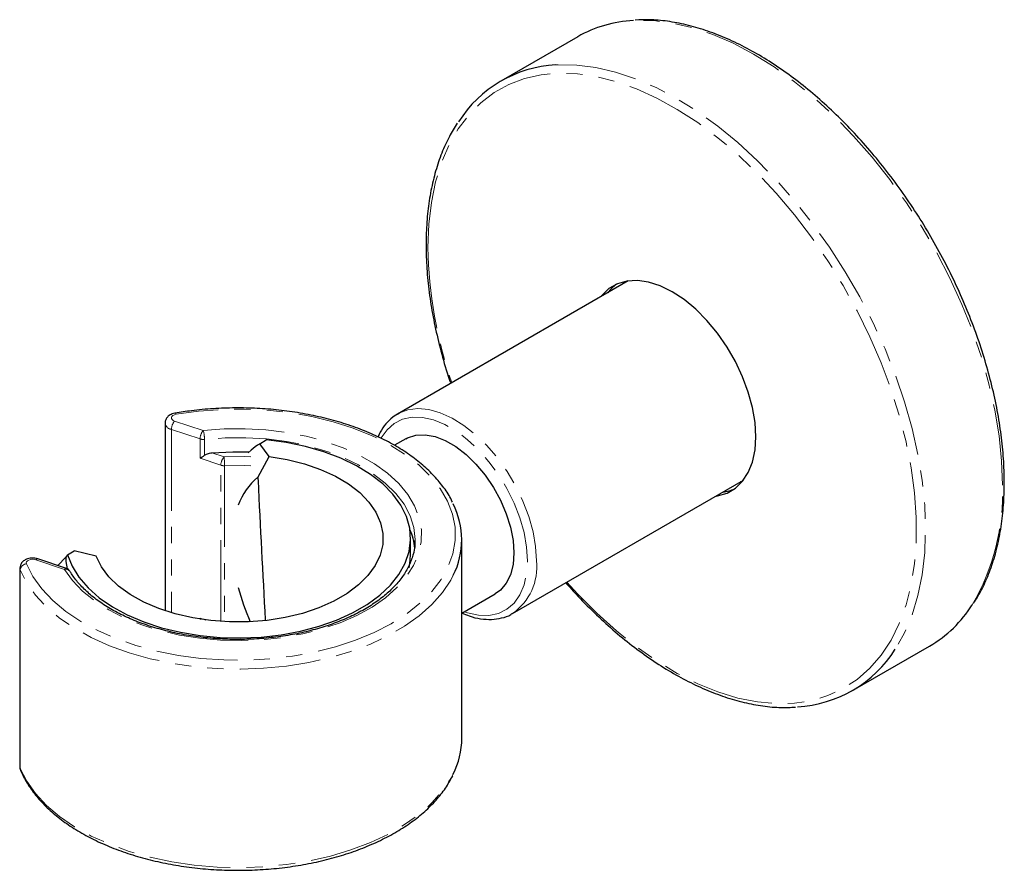
# Model space of a CAD drawing. Units: millimetres. Extents: x -59 to 1623, y -2839 to 1550.
# Drawn here: x 1489 to 1566, y -2018 to -1952 of the extents above; entities that cross this region are included whole.
import ezdxf

# ---------------------------------------------------------------- set-up
doc = ezdxf.new("R2010")
doc.units = ezdxf.units.MM
doc.linetypes.add('PHANTOM', pattern=[12.7, 6.35, -1.27, 1.27, -1.27, 1.27, -1.27])

msp = doc.modelspace()

# ---------------------------------------------------------------- linework, layer by layer
at = {"color": 7, "linetype": 'Continuous', "lineweight": 25}
for p, q in [((1532.235, -1953.264), (1526.225, -1956.734)), ((1536.189, -1972.343), (1518.15, -1982.756)), ((1499.983, -1983.459), (1499.983, -1998.135)), ((1507.378, -1985.081), (1507.898, -1984.781)), ((1508.12, -1986.069), (1507.378, -1985.081)), ((1518.796, -1984.693), (1517.918, -1985.2)), ((1506.485, -1985.79), (1506.715, -1985.573)), ((1507.237, -1987.703), (1508.12, -1986.069)), ((1527.149, -1998.345), (1545.188, -1987.932)), ((1545.089, -1988.025), (1544.961, -1988.063)), ((1519.179, -1993.693), (1519.179, -1992.468)), ((1523.179, -2008.105), (1523.179, -1992.591)), ((1492.363, -1993.749), (1492.219, -1993.941)), ((1492.363, -1993.749), (1492.883, -1993.449)), ((1494.595, -1993.877), (1492.883, -1993.449)), ((1492.279, -1994.83), (1490.041, -1994.084)), ((1491.596, -1994.602), (1492.219, -1993.941)), ((1492.219, -1993.941), (1492.219, -1994.291)), ((1492.219, -1994.291), (1492.329, -1994.849)), ((1488.633, -1994.808), (1488.633, -2010.322)), ((1523.179, -1998.328), (1525.796, -1996.817)), ((1527.149, -1998.345), (1527.043, -1998.404)), ((1553.723, -2004.366), (1559.733, -2000.896))]:
    msp.add_line(p, q, dxfattribs=at)
at = {"color": 8, "linetype": 'PHANTOM', "lineweight": 18}
for p, q in [((1500.733, -1983.301), (1502.971, -1984.047)), ((1500.483, -1983.959), (1500.483, -1998.293)), ((1502.721, -1984.705), (1500.483, -1983.959)), ((1502.721, -1986.216), (1502.721, -1984.705)), ((1503.065, -1984.739), (1503.065, -1985.982)), ((1503.649, -1985.784), (1504.594, -1986.099)), ((1504.344, -1986.757), (1502.721, -1986.216)), ((1504.344, -1998.975), (1504.344, -1986.757)), ((1504.635, -1986.795), (1504.635, -1998.993)), ((1492.121, -1994.896), (1489.883, -1994.15)), ((1488.66, -1994.943), (1488.633, -1994.804)), ((1488.66, -1994.943), (1488.66, -2010.457)), ((1502.721, -1998.709), (1503.167, -1998.858)), ((1502.721, -1998.794), (1502.721, -1998.709)), ((1488.633, -2010.322), (1488.66, -2010.457))]:
    msp.add_line(p, q, dxfattribs=at)
at = {"color": 8, "linetype": 'PHANTOM', "lineweight": 18, "flags": 128}
for points in [[(1565.43, -1988.306), (1565.363, -1986.413), (1565.164, -1984.457), (1564.835, -1982.45), (1564.376, -1980.406), (1563.792, -1978.34), (1563.086, -1976.265), (1562.263, -1974.196), (1561.329, -1972.147), (1560.291, -1970.131), (1559.154, -1968.162), (1557.928, -1966.255), (1556.62, -1964.422), (1555.239, -1962.674), (1553.795, -1961.026), (1552.298, -1959.487), (1550.758, -1958.068), (1549.185, -1956.779), (1547.59, -1955.629), (1545.984, -1954.625), (1544.378, -1953.775), (1542.784, -1953.084), (1541.211, -1952.557), (1539.67, -1952.197), (1538.173, -1952.007), (1536.729, -1951.989), (1536.588, -1951.997)], [(1531.391, -1995.897), (1532.222, -1996.807), (1533.721, -1998.316), (1535.261, -1999.701), (1536.831, -2000.954), (1538.421, -2002.065), (1540.02, -2003.027), (1541.616, -2003.832), (1543.198, -2004.475), (1544.754, -2004.952), (1546.275, -2005.26), (1547.749, -2005.395), (1549.166, -2005.358), (1550.516, -2005.148), (1551.79, -2004.767), (1552.978, -2004.217), (1554.073, -2003.503), (1555.066, -2002.629), (1555.951, -2001.602), (1556.721, -2000.429), (1557.371, -1999.117), (1557.897, -1997.677), (1558.295, -1996.118), (1558.562, -1994.452), (1558.695, -1992.689), (1558.695, -1990.843), (1558.562, -1988.925), (1558.295, -1986.951), (1557.897, -1984.933), (1557.371, -1982.886), (1556.721, -1980.823), (1555.951, -1978.761), (1555.066, -1976.712), (1554.073, -1974.692), (1552.978, -1972.714), (1551.79, -1970.792), (1550.516, -1968.941), (1549.166, -1967.172), (1547.749, -1965.498), (1546.275, -1963.932), (1544.754, -1962.483), (1543.198, -1961.163), (1541.616, -1959.98), (1540.02, -1958.943), (1538.421, -1958.059), (1536.831, -1957.334), (1535.261, -1956.773), (1533.721, -1956.381), (1532.222, -1956.159), (1530.775, -1956.11), (1529.39, -1956.234), (1528.077, -1956.53), (1526.845, -1956.995), (1525.703, -1957.628), (1524.658, -1958.422), (1523.718, -1959.374), (1522.89, -1960.475), (1522.179, -1961.718), (1521.59, -1963.095), (1521.128, -1964.596), (1520.796, -1966.21), (1520.595, -1967.926), (1520.528, -1969.732), (1520.528, -1969.732)], [(1530.53, -1955.469), (1530.719, -1955.459), (1532.163, -1955.477), (1533.66, -1955.667), (1535.2, -1956.026), (1536.773, -1956.554), (1538.368, -1957.245), (1539.974, -1958.095), (1541.58, -1959.099), (1543.174, -1960.249), (1544.747, -1961.538), (1546.288, -1962.957), (1547.785, -1964.496), (1549.229, -1966.144), (1550.609, -1967.891), (1551.917, -1969.725), (1553.144, -1971.632), (1554.28, -1973.601), (1555.319, -1975.616), (1556.253, -1977.666), (1557.076, -1979.735), (1557.781, -1981.81), (1558.366, -1983.876), (1558.824, -1985.92), (1559.154, -1987.926), (1559.353, -1989.883), (1559.419, -1991.775), (1559.353, -1993.591), (1559.154, -1995.318), (1558.824, -1996.944), (1558.366, -1998.458), (1557.781, -1999.85), (1557.076, -2001.11), (1557.055, -2001.141)], [(1518.255, -1982.699), (1518.947, -1982.436), (1519.74, -1982.335), (1520.595, -1982.409), (1521.494, -1982.657), (1522.417, -1983.073), (1523.346, -1983.648), (1524.259, -1984.37), (1525.139, -1985.224), (1525.965, -1986.192), (1526.721, -1987.252), (1527.389, -1988.383), (1527.957, -1989.56), (1528.412, -1990.758), (1528.744, -1991.952), (1528.946, -1993.116), (1529.014, -1994.225)], [(1489.146, -1994.467), (1489.657, -1995.463), (1490.348, -1996.423), (1491.21, -1997.335), (1492.235, -1998.189), (1493.41, -1998.976), (1494.723, -1999.686), (1496.158, -2000.313), (1497.701, -2000.848), (1499.332, -2001.287), (1501.035, -2001.623), (1502.79, -2001.853), (1504.577, -2001.976), (1506.376, -2001.988), (1508.168, -2001.891), (1509.932, -2001.684), (1511.648, -2001.371), (1513.297, -2000.956), (1514.861, -2000.442), (1516.322, -1999.835), (1517.664, -1999.143), (1518.871, -1998.372), (1519.931, -1997.532), (1520.831, -1996.633), (1521.561, -1995.683), (1522.113, -1994.694), (1522.481, -1993.677), (1522.66, -1992.643), (1522.65, -1991.604), (1522.449, -1990.572), (1522.06, -1989.558), (1521.487, -1988.573), (1520.738, -1987.628), (1519.819, -1986.735), (1518.743, -1985.902), (1517.519, -1985.14), (1516.164, -1984.457), (1514.69, -1983.861), (1513.116, -1983.357), (1511.458, -1982.953), (1509.735, -1982.652), (1507.967, -1982.458), (1506.174, -1982.373), (1504.375, -1982.397), (1502.59, -1982.532), (1500.84, -1982.774)], [(1500.84, -1982.774), (1500.709, -1982.81), (1500.6, -1982.865), (1500.524, -1982.936), (1500.486, -1983.017), (1500.49, -1983.101), (1500.536, -1983.181), (1500.619, -1983.249), (1500.733, -1983.301)], [(1500.84, -1982.774), (1500.812, -1982.728), (1500.786, -1982.7), (1500.761, -1982.69), (1500.756, -1982.69)], [(1528.307, -1994.225), (1528.239, -1993.152), (1528.04, -1992.025), (1527.711, -1990.87), (1527.262, -1989.712), (1526.702, -1988.578), (1526.044, -1987.492), (1525.301, -1986.479), (1524.492, -1985.562), (1523.634, -1984.76), (1522.745, -1984.093), (1521.847, -1983.575), (1520.959, -1983.216), (1520.1, -1983.027), (1519.291, -1983.009), (1518.549, -1983.165), (1517.89, -1983.491), (1517.33, -1983.978), (1516.881, -1984.617), (1516.867, -1984.643)], [(1502.971, -1984.047), (1504.595, -1983.922), (1506.232, -1983.904), (1507.863, -1983.995), (1509.465, -1984.192), (1511.018, -1984.493), (1512.501, -1984.894), (1513.895, -1985.391), (1515.183, -1985.975), (1516.346, -1986.641), (1517.371, -1987.379), (1518.243, -1988.179), (1518.951, -1989.032), (1519.486, -1989.926), (1519.842, -1990.849), (1520.013, -1991.789), (1519.997, -1992.735), (1519.795, -1993.673), (1519.409, -1994.592), (1518.843, -1995.48), (1518.107, -1996.324), (1517.208, -1997.115), (1516.159, -1997.841), (1514.974, -1998.494), (1513.667, -1999.064), (1512.256, -1999.545), (1510.76, -1999.93), (1509.197, -2000.214), (1507.589, -2000.393), (1505.956, -2000.465), (1504.319, -2000.429), (1502.7, -2000.286), (1501.119, -2000.037), (1499.598, -1999.686), (1498.157, -1999.237), (1496.813, -1998.696), (1495.585, -1998.07), (1494.488, -1997.368), (1493.538, -1996.598), (1492.745, -1995.77), (1492.121, -1994.896)], [(1519.529, -1992.626), (1519.529, -1992.562), (1519.428, -1991.628), (1519.139, -1990.707), (1518.666, -1989.812), (1518.014, -1988.955), (1517.193, -1988.147), (1516.215, -1987.401), (1515.092, -1986.726), (1513.84, -1986.131), (1512.476, -1985.624), (1511.019, -1985.213), (1509.489, -1984.904), (1507.907, -1984.699), (1506.294, -1984.603), (1504.673, -1984.616), (1503.065, -1984.739)], [(1504.594, -1986.099), (1506.188, -1986.078), (1506.679, -1986.095)], [(1506.696, -1986.793), (1506.213, -1986.776), (1504.635, -1986.795)], [(1489.883, -1994.15), (1489.748, -1994.119), (1489.603, -1994.112), (1489.461, -1994.129), (1489.333, -1994.169), (1489.231, -1994.228), (1489.162, -1994.302), (1489.133, -1994.384), (1489.146, -1994.467)], [(1523.385, -1998.209), (1523.634, -1998.294), (1524.492, -1998.483), (1525.301, -1998.501), (1526.044, -1998.345), (1526.702, -1998.019), (1527.262, -1997.532), (1527.711, -1996.893), (1528.04, -1996.116), (1528.239, -1995.22), (1528.307, -1994.225)], [(1522.51, -1995.358), (1522.311, -1995.734), (1521.658, -1996.71), (1520.835, -1997.642), (1519.848, -1998.52), (1518.71, -1999.334), (1517.432, -2000.076), (1516.028, -2000.737), (1514.513, -2001.312), (1512.903, -2001.792), (1511.216, -2002.174), (1509.469, -2002.453), (1507.682, -2002.627), (1505.873, -2002.693), (1504.062, -2002.65), (1502.269, -2002.5), (1500.512, -2002.243), (1498.81, -2001.882), (1497.183, -2001.423), (1495.646, -2000.868), (1494.217, -2000.224), (1492.911, -1999.499), (1491.741, -1998.7), (1490.722, -1997.835), (1489.862, -1996.914), (1489.173, -1995.946), (1488.66, -1994.943)], [(1488.66, -2010.457), (1489.173, -2011.46), (1489.862, -2012.428), (1490.722, -2013.349), (1491.741, -2014.214), (1492.911, -2015.013), (1494.217, -2015.739), (1495.646, -2016.382), (1497.183, -2016.937), (1498.81, -2017.397), (1500.512, -2017.757), (1502.269, -2018.014), (1504.062, -2018.164), (1505.873, -2018.207), (1507.682, -2018.141), (1509.469, -2017.968), (1511.216, -2017.688), (1512.903, -2017.306), (1514.513, -2016.826), (1516.028, -2016.252), (1517.432, -2015.59), (1518.71, -2014.848), (1519.848, -2014.034), (1520.835, -2013.156), (1521.658, -2012.224), (1522.311, -2011.248), (1522.499, -2010.894)]]:
    msp.add_lwpolyline(points, dxfattribs=at)
at = {"color": 7, "linetype": 'Continuous', "lineweight": 25, "flags": 128}
for points in [[(1546.161, -1984.53), (1546.094, -1983.417), (1545.896, -1982.249), (1545.57, -1981.051), (1545.123, -1979.847), (1544.563, -1978.661), (1543.904, -1977.518), (1543.156, -1976.441), (1542.337, -1975.452), (1541.463, -1974.571), (1540.551, -1973.815), (1539.62, -1973.201), (1538.689, -1972.74), (1537.778, -1972.443), (1536.903, -1972.315), (1536.084, -1972.359), (1535.337, -1972.573), (1534.677, -1972.954), (1534.118, -1973.494), (1534.053, -1973.576)], [(1518.15, -1982.756), (1518.233, -1982.71), (1518.255, -1982.699)], [(1518.796, -1984.693), (1518.944, -1984.614), (1519.589, -1984.407), (1520.308, -1984.373), (1521.081, -1984.513), (1521.887, -1984.823), (1522.705, -1985.295), (1523.511, -1985.916), (1524.284, -1986.668), (1525.003, -1987.533), (1525.649, -1988.485), (1526.202, -1989.499), (1526.649, -1990.548), (1526.978, -1991.602), (1527.178, -1992.633), (1527.246, -1993.612), (1527.178, -1994.514), (1526.978, -1995.314), (1526.649, -1995.988), (1526.202, -1996.521), (1525.796, -1996.817)], [(1543.052, -1989.165), (1543.156, -1989.149), (1543.904, -1988.935), (1544.563, -1988.554), (1545.123, -1988.014), (1545.57, -1987.326), (1545.896, -1986.505), (1546.094, -1985.566), (1546.161, -1984.53)], [(1492.363, -1993.749), (1492.718, -1994.649), (1493.255, -1995.518), (1493.967, -1996.344), (1494.842, -1997.115), (1495.869, -1997.822), (1497.034, -1998.454), (1498.319, -1999.001), (1499.708, -1999.458), (1501.18, -1999.816), (1502.716, -2000.071), (1504.293, -2000.22), (1505.889, -2000.261), (1507.483, -2000.192), (1509.051, -2000.015), (1510.572, -1999.732), (1512.024, -1999.347), (1513.388, -1998.866), (1514.643, -1998.295), (1515.773, -1997.643), (1516.762, -1996.918), (1517.595, -1996.131), (1518.261, -1995.293), (1518.751, -1994.415), (1519.058, -1993.509), (1519.178, -1992.589), (1519.108, -1991.668), (1518.85, -1990.758), (1518.408, -1989.871), (1517.787, -1989.021), (1516.996, -1988.219), (1516.048, -1987.477), (1514.953, -1986.805), (1513.729, -1986.212), (1512.392, -1985.707), (1510.961, -1985.296), (1509.456, -1984.986), (1507.898, -1984.781)], [(1508.12, -1986.069), (1509.533, -1986.305), (1510.881, -1986.645), (1512.142, -1987.082), (1513.294, -1987.609), (1514.318, -1988.219), (1515.198, -1988.899), (1515.917, -1989.64), (1516.465, -1990.427), (1516.831, -1991.25), (1517.01, -1992.092), (1517, -1992.941), (1516.799, -1993.782), (1516.411, -1994.601), (1515.843, -1995.384), (1515.105, -1996.118), (1514.208, -1996.791), (1513.168, -1997.392), (1512.002, -1997.909), (1510.731, -1998.336), (1509.374, -1998.663), (1507.955, -1998.887), (1506.499, -1999.003), (1505.028, -1999.01), (1503.568, -1998.906), (1502.144, -1998.694), (1500.779, -1998.378), (1499.497, -1997.963), (1498.318, -1997.455), (1497.263, -1996.864), (1496.349, -1996.199), (1495.591, -1995.471), (1495.004, -1994.693), (1494.595, -1993.877)], [(1503.649, -1985.784), (1505.276, -1985.701), (1506.562, -1985.714)], [(1519.051, -1994.764), (1519.15, -1994.204), (1519.179, -1993.693)], [(1488.66, -2010.457), (1488.669, -2010.535), (1488.684, -2010.581)]]:
    msp.add_lwpolyline(points, dxfattribs=at)
at = {"color": 7, "linetype": 'Continuous', "lineweight": 25}
for centre, radius, start, end in [((1537.069, -1961.758), 9.773, 92.82546, 119.64413), ((1531.032, -1965.064), 9.608, 92.99645, 147.62322), ((1537.199, -1975.274), 3.296, 125.86528, 142.5517), ((1509.854, -1989.117), 4.735, 121.52059, 131.52994), ((1510.278, -1991.464), 4.837, 128.95174, 160.91277), ((1543.155, -1985.591), 3.295, 277.44256, 294.12971), ((1517.037, -1992.59), 6.133, 333.16986, 27.24722), ((1514.613, -1993.734), 4.918, 5.71066, 23.43256), ((1492.121, -1995.304), 0.5, 30.98755, 71.56691), ((1523.695, -1991.584), 18.599, 194.73093, 203.48796), ((1554.782, -1992.445), 9.795, 300.36462, 327.8234), ((1548.914, -1996.032), 9.612, 272.93107, 327.88979), ((1516.979, -2008.07), 6.201, 332.90817, 359.68044)]:
    msp.add_arc(centre, radius, start, end, dxfattribs=at)
at = {"color": 8, "linetype": 'PHANTOM', "lineweight": 18}
for centre, radius, start, end in [((1554.667, -1969.169), 34.144, 180.94516, 199.03986), ((1500.579, -1983.363), 0.604, 189.28789, 260.85489), ((1501.52, -1983.977), 1.037, 139.36052, 179.04605), ((1503.758, -1984.723), 1.037, 139.36052, 179.04605), ((1500.475, -1984.74), 2.591, 0.02476, 15.51179), ((1502.971, -1983.922), 0.822, 252.29544, 276.59734), ((1505.381, -1986.774), 1.037, 139.36052, 179.04605), ((1498.744, -1986.793), 5.891, 359.98925, 6.77392), ((1504.591, -1985.985), 0.811, 252.18964, 273.05567), ((1548.166, -1988.931), 17.275, 329.64308, 2.07273), ((1489.191, -1995), 0.534, 94.8365, 173.87761), ((1490.014, -1994.243), 0.161, 80.54725, 144.81719), ((1524.569, -1994.696), 4.469, 305.26041, 6.05177), ((1492.253, -1994.989), 0.161, 80.54725, 144.81719), ((1492.228, -1995.275), 0.394, 35.55841, 105.84373)]:
    msp.add_arc(centre, radius, start, end, dxfattribs=at)
at = {"color": 7, "linetype": 'Continuous', "lineweight": 25}
for centre, major_axis, ratio, start_param, end_param in [((1502.971, -1985.966), (0.498, 0.359), 0.111954, 4.10827, 4.821737), ((1502.971, -1998.459), (-0.412, 0.571), 0.497486, 1.651317, 1.83707)]:
    msp.add_ellipse(centre, major_axis=major_axis, ratio=ratio, start_param=start_param, end_param=end_param, dxfattribs=at)
for points, knots in [([(1565.576, -1988.102), (1565.573, -1987.788), (1565.563, -1986.881), (1565.454, -1985.331), (1565.212, -1983.445), (1564.849, -1981.519), (1564.372, -1979.568), (1563.782, -1977.601), (1563.083, -1975.631), (1562.28, -1973.671), (1561.378, -1971.731), (1560.382, -1969.824), (1559.298, -1967.962), (1558.133, -1966.155), (1556.894, -1964.415), (1555.589, -1962.751), (1554.224, -1961.175), (1552.809, -1959.696), (1551.352, -1958.323), (1549.861, -1957.065), (1548.346, -1955.929), (1546.815, -1954.922), (1545.277, -1954.052), (1543.741, -1953.323), (1542.218, -1952.741), (1540.715, -1952.308), (1539.245, -1952.035), (1537.911, -1951.91), (1537.093, -1951.949), (1536.733, -1951.967)], [0, 0, 0, 0, 0.020042, 0.058074, 0.096101, 0.134116, 0.172119, 0.210111, 0.248092, 0.286065, 0.324032, 0.361995, 0.399956, 0.437918, 0.475883, 0.513854, 0.551832, 0.58982, 0.627821, 0.665836, 0.703868, 0.741916, 0.77998, 0.818056, 0.856135, 0.894199, 0.932226, 0.970186, 1, 1, 1, 1]), ([(1522.815, -1960.03), (1522.605, -1960.365), (1522.154, -1961.087), (1521.594, -1962.342), (1521.111, -1963.757), (1520.748, -1965.278), (1520.503, -1966.893), (1520.398, -1968.324), (1520.376, -1969.525), (1520.398, -1970.751), (1520.503, -1972.298), (1520.747, -1974.185), (1521.107, -1976.111), (1521.592, -1978.062), (1521.997, -1979.482), (1522.271, -1980.247), (1522.31, -1980.355)], [0, 0, 0, 0, 0.071036, 0.153256, 0.23575, 0.318457, 0.401306, 0.484238, 0.527966, 0.571687, 0.654648, 0.7376, 0.820528, 0.903428, 0.986303, 1, 1, 1, 1]), ([(1522.445, -1989.641), (1522.421, -1989.586), (1522.256, -1989.201), (1521.792, -1988.517), (1521.052, -1987.601), (1520.147, -1986.736), (1519.105, -1985.927), (1517.931, -1985.184), (1516.639, -1984.513), (1515.241, -1983.92), (1513.752, -1983.412), (1512.186, -1982.992), (1510.558, -1982.665), (1508.884, -1982.433), (1507.179, -1982.298), (1505.461, -1982.261), (1503.745, -1982.324), (1502.17, -1982.468), (1501.186, -1982.622), (1500.756, -1982.69)], [0, 0, 0, 0, 0.010364, 0.072123, 0.134312, 0.196862, 0.259653, 0.322572, 0.385537, 0.448488, 0.511406, 0.574287, 0.637133, 0.69995, 0.762747, 0.825535, 0.888321, 0.951116, 1, 1, 1, 1]), ([(1500.756, -1982.69), (1500.68, -1982.707), (1500.489, -1982.751), (1500.238, -1982.897), (1500.057, -1983.124), (1499.975, -1983.325), (1499.991, -1983.436), (1499.994, -1983.461)], [0, 0, 0, 0, 0.189708, 0.478111, 0.715725, 0.936806, 1, 1, 1, 1]), ([(1518.274, -1982.706), (1518.104, -1982.799), (1517.714, -1983.012), (1517.219, -1983.519), (1516.839, -1984.038), (1516.687, -1984.415), (1516.638, -1984.535)], [0, 0, 0, 0, 0.238431, 0.54667, 0.856168, 1, 1, 1, 1]), ([(1503.065, -1985.982), (1503.138, -1985.939), (1503.316, -1985.831), (1503.525, -1985.801), (1503.649, -1985.784)], [0, 0, 0, 0, 0.4062, 1, 1, 1, 1]), ([(1507.237, -1987.703), (1507.241, -1987.783), (1507.422, -1991.496), (1507.617, -1995.216), (1507.808, -1998.854)], [0, 0, 0, 0, 0.021807, 1, 1, 1, 1]), ([(1563.173, -1997.551), (1563.372, -1997.232), (1563.813, -1996.525), (1564.364, -1995.287), (1564.847, -1993.874), (1565.21, -1992.352), (1565.454, -1990.737), (1565.563, -1989.308), (1565.573, -1988.411), (1565.576, -1988.102)], [0, 0, 0, 0, 0.128851, 0.285605, 0.442882, 0.600564, 0.758518, 0.91663, 1, 1, 1, 1]), ([(1519.509, -1992.624), (1519.514, -1992.732), (1519.529, -1993.124), (1519.381, -1993.796), (1519.066, -1994.631), (1518.579, -1995.443), (1517.939, -1996.221), (1517.152, -1996.955), (1516.227, -1997.637), (1515.174, -1998.26), (1514.006, -1998.815), (1512.736, -1999.296), (1511.379, -1999.695), (1509.952, -2000.008), (1508.471, -2000.229), (1506.956, -2000.357), (1505.425, -2000.389), (1503.897, -2000.325), (1502.391, -2000.166), (1500.926, -1999.914), (1499.519, -1999.571), (1498.189, -1999.144), (1496.951, -1998.638), (1495.821, -1998.06), (1494.813, -1997.419), (1493.937, -1996.723), (1493.216, -1995.993), (1492.784, -1995.426), (1492.589, -1995.111), (1492.55, -1995.047)], [0, 0, 0, 0, 0.01543, 0.055931, 0.096216, 0.13602, 0.175374, 0.214433, 0.253341, 0.292196, 0.331045, 0.369913, 0.408814, 0.447749, 0.486713, 0.525698, 0.564696, 0.603697, 0.642689, 0.681663, 0.720608, 0.759515, 0.798377, 0.83719, 0.875957, 0.914698, 0.953442, 0.990487, 1, 1, 1, 1]), ([(1490.041, -1994.084), (1489.966, -1994.064), (1489.772, -1994.011), (1489.422, -1994.017), (1489.07, -1994.125), (1488.813, -1994.32), (1488.66, -1994.554), (1488.644, -1994.723), (1488.637, -1994.8)], [0, 0, 0, 0, 0.124893, 0.327014, 0.540906, 0.717511, 0.870006, 1, 1, 1, 1]), ([(1531.312, -1995.942), (1531.455, -1996.109), (1532.05, -1996.803), (1533.151, -1997.929), (1534.605, -1999.308), (1536.097, -2000.565), (1537.612, -2001.701), (1539.143, -2002.708), (1540.681, -2003.578), (1542.217, -2004.307), (1543.74, -2004.889), (1545.243, -2005.322), (1546.713, -2005.595), (1548.06, -2005.721), (1548.889, -2005.681), (1549.261, -2005.662)], [0, 0, 0, 0, 0.025962, 0.108344, 0.190753, 0.273194, 0.35567, 0.438183, 0.520729, 0.603301, 0.68588, 0.768427, 0.850893, 0.933213, 1, 1, 1, 1]), ([(1523.179, -1998.303), (1523.373, -1998.388), (1523.867, -1998.605), (1524.646, -1998.778), (1525.5, -1998.839), (1526.289, -1998.711), (1526.804, -1998.56), (1527.023, -1998.413), (1527.03, -1998.408)], [0, 0, 0, 0, 0.14018, 0.356913, 0.572247, 0.784541, 0.992782, 1, 1, 1, 1]), ([(1488.637, -2010.318), (1488.635, -2010.326), (1488.619, -2010.414), (1488.653, -2010.501), (1488.684, -2010.581)], [0, 0, 0, 0, 0.0848516, 1, 1, 1, 1]), ([(1488.684, -2010.581), (1488.763, -2010.759), (1488.989, -2011.267), (1489.486, -2012.079), (1490.22, -2012.998), (1491.106, -2013.869), (1492.135, -2014.684), (1493.295, -2015.435), (1494.575, -2016.114), (1495.962, -2016.716), (1497.442, -2017.233), (1499.001, -2017.662), (1500.623, -2018), (1502.293, -2018.242), (1503.995, -2018.388), (1505.713, -2018.435), (1507.43, -2018.384), (1509.131, -2018.235), (1510.799, -2017.988), (1512.419, -2017.648), (1513.974, -2017.215), (1515.451, -2016.694), (1516.834, -2016.09), (1518.112, -2015.407), (1519.271, -2014.65), (1520.3, -2013.828), (1521.183, -2012.945), (1521.927, -2012.016), (1522.286, -2011.363), (1522.466, -2011.037)], [0, 0, 0, 0, 0.020079, 0.057197, 0.094494, 0.132015, 0.169688, 0.207444, 0.245233, 0.283016, 0.32078, 0.358522, 0.396242, 0.433944, 0.471634, 0.509318, 0.547, 0.584687, 0.622383, 0.660096, 0.69783, 0.735592, 0.773386, 0.811214, 0.849073, 0.886948, 0.9248, 0.962573, 1, 1, 1, 1])]:
    msp.add_open_spline(points, degree=3, knots=knots, dxfattribs=at)

doc.saveas('drawing.dxf')
